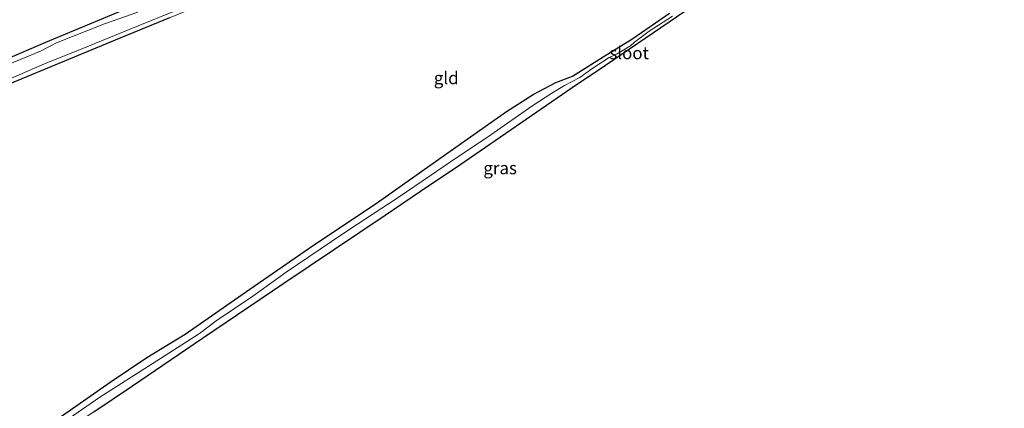
# Model space of a CAD drawing. Units: metres. Extents: x 119997 to 130005, y 449999 to 455002.
# Drawn here: x 123512 to 123710, y 454526 to 454605 of the extents above; entities that cross this region are included whole.
import ezdxf
from ezdxf.enums import TextEntityAlignment as Align

# ---------------------------------------------------------------- set-up
doc = ezdxf.new("R2010")
doc.units = ezdxf.units.M
doc.layers.add('B-ME-GW-INSTEEKWATERGANG-L-B1', color=10, linetype='Continuous')
doc.layers.add('B-ME-KG-KADASTRAAL-OPNAMEDTMGRENS-L-B1', color=10, linetype='Continuous')
for name, color, linetype, lineweight in [('B-ME-IE-GRASLAND-GV-B6', 93, 'Continuous', 18), ('B-ME-IE-GRONDWERKLIJN-GROND_INGERICHT-GV-B6', 253, 'Continuous', 18), ('B-ME-OG-WATER-GV-B6', 153, 'Continuous', 18)]:
    doc.layers.add(name, color=color, linetype=linetype, lineweight=lineweight)
doc.styles.add('NLCS-ISO', font='NLCS-ISO.TTF')

msp = doc.modelspace()

# ---------------------------------------------------------------- linework, layer by layer
at = {"layer": 'B-ME-GW-INSTEEKWATERGANG-L-B1'}
for points in [[(123488.1852, 454587.8762, -0.5863), (123516.8292, 454600.1822, -0.6973), (123537.6632, 454608.8799, -0.5375)], [(123541.7094, 454605.0993, -0.9027), (123530.7708, 454600.6099, -0.9517), (123498.9434, 454587.4111, -0.9912)], [(123515.3508, 454521.511, -1.2195), (123523.7334, 454527.3372, -1.2825), (123529.7624, 454531.6292, -1.116), (123537.1871, 454536.5612, -1.1723), (123544.9122, 454541.2681, -1.1963), (123557.8998, 454550.3419, -1.2173), (123569.9059, 454558.6374, -1.1123), (123583.6541, 454567.8442, -1.1213), (123596.5145, 454576.9437, -1.0523), (123609.6816, 454586.2015, -1.1033), (123615.0667, 454589.6041, -1.2293), (123619.6026, 454592.0639, -1.1033), (123622.9727, 454593.3177, -1.2623), (123629.1967, 454597.2325, -1.3763), (123634.9187, 454600.783, -1.3973), (123642.5348, 454606.0474, -1.5413)]]:
    msp.add_polyline3d(points, dxfattribs=at)
at = {"layer": 'B-ME-IE-GRASLAND-GV-B6'}
for points in [[(123712.1394, 454659.2395, -0.6123), (123708.1913, 454664.2774, -0.5597), (123708.6225, 454664.5685, -0.5338), (123709.4067, 454665.6005, -0.5072), (123709.1898, 454666.7304, -0.4965), (123707.9609, 454668.0506, -0.3638), (123705.8394, 454668.0657, -0.3525), (123700.0886, 454666.4501, -0.375), (123694.4027, 454664.6922, -0.3975), (123683.4942, 454661.5213, -0.2963), (123666.9455, 454656.4714, -0.4358), (123653.99, 454652.2826, -0.4245), (123646.4564, 454649.7179, -0.4088), (123625.384, 454642.5427, -0.4628), (123615.9996, 454639.4328, -0.4313), (123604.3636, 454635.2456, -0.4321), (123591.4278, 454630.6471, -0.5041), (123578.4839, 454625.4079, -0.5964), (123563.527, 454619.5539, -0.6076), (123548.9441, 454613.7121, -0.5302), (123537.6632, 454608.8799, -0.5375), (123516.8292, 454600.1822, -0.6973), (123488.1852, 454587.8762, -0.5863)], [(123488.1852, 454587.8762, -0.5863), (123516.8292, 454600.1822, -0.6973), (123537.6632, 454608.8799, -0.5375), (123548.9441, 454613.7121, -0.5302), (123563.527, 454619.5539, -0.6076), (123578.4839, 454625.4079, -0.5964), (123591.4278, 454630.6471, -0.5041), (123604.3636, 454635.2456, -0.4321), (123615.9996, 454639.4328, -0.4313), (123625.384, 454642.5427, -0.4628), (123646.4564, 454649.7179, -0.4088), (123653.99, 454652.2826, -0.4245), (123666.9455, 454656.4714, -0.4358), (123683.4942, 454661.5213, -0.2963), (123694.4027, 454664.6922, -0.3975), (123700.0886, 454666.4501, -0.375), (123705.8394, 454668.0657, -0.3525), (123707.9609, 454668.0506, -0.3638)], [(123707.9609, 454668.0506, -0.3638), (123709.1898, 454666.7304, -0.4965), (123709.4067, 454665.6005, -0.5072), (123708.6225, 454664.5685, -0.5338), (123708.1913, 454664.2774, -0.5597), (123707.5773, 454663.8629, -0.5968), (123703.1834, 454662.2534, -0.5855), (123688.1169, 454657.456, -0.5855), (123674.5446, 454653.2898, -0.5573), (123653.8163, 454646.6016, -0.6913), (123622.6307, 454635.733, -0.815), (123609.2645, 454631.1777, -0.7417), (123588.6502, 454623.6387, -0.8117), (123570.6197, 454616.6671, -0.8117), (123557.8194, 454611.7557, -0.9237), (123541.7094, 454605.0993, -0.9027), (123530.7708, 454600.6099, -0.9517), (123498.9434, 454587.4111, -0.9912)], [(123489.9483, 454584.3284, -1.0742), (123516.5464, 454595.7758, -1.0742), (123525.0768, 454599.2521, -1.0742), (123535.4321, 454603.4594, -1.0742), (123542.7189, 454606.4499, -1.0742)], [(123535.3513, 454606.2419, -1.0742), (123528.6009, 454603.8559, -1.0742), (123518.9138, 454600.0158, -1.0742), (123515.7344, 454598.3847, -1.0742), (123508.4163, 454595.3379, -1.0742)], [(123643.1253, 454605.3856, -1.939), (123638.4429, 454602.3582, -1.939), (123635.4847, 454600.1506, -1.939), (123634.6977, 454599.4375, -1.939), (123631.9921, 454597.8136, -1.939), (123630.3759, 454597.1133, -1.939), (123626.9055, 454594.8212, -1.939), (123624.4454, 454593.0435, -1.939), (123621.3492, 454591.4425, -1.939), (123618.8261, 454589.8982, -1.939), (123614.7655, 454587.2882, -1.939), (123606.5291, 454581.4495, -1.939), (123598.373, 454576.0588, -1.939), (123594.3723, 454573.3049, -1.939), (123587.8067, 454568.8274, -1.939), (123582.5889, 454565.4097, -1.939), (123576.6658, 454561.496, -1.939), (123565.2576, 454553.7869, -1.939), (123558.5507, 454548.9727, -1.939), (123551.1336, 454543.9917, -1.939), (123547.7861, 454541.4003, -1.939), (123538.2049, 454535.2622, -1.939), (123527.7111, 454528.5722, -1.939), (123514.7948, 454519.6161, -1.939)], [(123515.3508, 454521.511, -1.2195), (123523.7334, 454527.3372, -1.2825), (123529.7624, 454531.6292, -1.116), (123537.1871, 454536.5612, -1.1723), (123544.9122, 454541.2681, -1.1963), (123557.8998, 454550.3419, -1.2173), (123569.9059, 454558.6374, -1.1123), (123583.6541, 454567.8442, -1.1213), (123596.5145, 454576.9437, -1.0523), (123609.6816, 454586.2015, -1.1033), (123615.0667, 454589.6041, -1.2293), (123619.6026, 454592.0639, -1.1033), (123622.9727, 454593.3177, -1.2623), (123629.1967, 454597.2325, -1.3763), (123634.9187, 454600.783, -1.3973), (123642.5348, 454606.0474, -1.5413)]]:
    msp.add_polyline3d(points, dxfattribs=at)
at = {"layer": 'B-ME-IE-GRONDWERKLIJN-GROND_INGERICHT-GV-B6'}
for points in [[(123458.7801, 454483.7706, -1.3365), (123451.7303, 454478.4893, -1.2187), (123435.2404, 454514.6495, -1), (123418.8537, 454550.5749, -0.7316), (123434.7866, 454558.0734, -0.756), (123448.537, 454564.614, -0.8137), (123472.2038, 454575.5379, -0.9662), (123498.9434, 454587.4111, -0.9912), (123530.7708, 454600.6099, -0.9517), (123541.7094, 454605.0993, -0.9027), (123557.8194, 454611.7557, -0.9237), (123570.6197, 454616.6671, -0.8117), (123588.6502, 454623.6387, -0.8117), (123609.2645, 454631.1777, -0.7417), (123622.6307, 454635.733, -0.815), (123653.8163, 454646.6016, -0.6913), (123674.5446, 454653.2898, -0.5573), (123688.1169, 454657.456, -0.5855), (123703.1834, 454662.2534, -0.5855), (123707.5773, 454663.8629, -0.5968), (123708.1913, 454664.2774, -0.5597), (123712.1394, 454659.2395, -0.6123)], [(123642.5348, 454606.0474, -1.5413), (123634.9187, 454600.783, -1.3973), (123629.1967, 454597.2325, -1.3763), (123622.9727, 454593.3177, -1.2623), (123619.6026, 454592.0639, -1.1033), (123615.0667, 454589.6041, -1.2293), (123609.6816, 454586.2015, -1.1033), (123596.5145, 454576.9437, -1.0523), (123583.6541, 454567.8442, -1.1213), (123569.9059, 454558.6374, -1.1123), (123557.8998, 454550.3419, -1.2173), (123544.9122, 454541.2681, -1.1963), (123537.1871, 454536.5612, -1.1723), (123529.7624, 454531.6292, -1.116), (123523.7334, 454527.3372, -1.2825), (123515.3508, 454521.511, -1.2195)]]:
    msp.add_polyline3d(points, dxfattribs=at)
at = {"layer": 'B-ME-KG-KADASTRAAL-OPNAMEDTMGRENS-L-B1'}
msp.add_polyline3d([(123526.453, 454525.594, -1.9393), (123534.094, 454530.75, -1.9393), (123548.359, 454540.469, -1.9393), (123564.813, 454551.563, -1.9393), (123585.242, 454565.25, -1.9393), (123594.242, 454571.406, -1.9393), (123599.211, 454574.688, -1.9393), (123624.016, 454591.75, -1.9393), (123627.985, 454594.406, -1.9393), (123636.156, 454599.969, -1.9393), (123658.055, 454614.938, -1.9393), (123660.602, 454616.625, -1.9393), (123680.609, 454630.313, -1.9393), (123690.202, 454636.844, -1.9393), (123701.328, 454644.5, -1.9393), (123709.383, 454650, -1.9393), (123716.664, 454655.125, -1.9393)], dxfattribs=at)
at = {"layer": 'B-ME-OG-WATER-GV-B6'}
for points in [[(123716.664, 454655.125, -1.9393), (123709.383, 454650, -1.9393), (123701.328, 454644.5, -1.9393), (123690.202, 454636.844, -1.9393), (123680.609, 454630.313, -1.9393), (123660.602, 454616.625, -1.9393), (123658.055, 454614.938, -1.9393), (123636.156, 454599.969, -1.9393), (123627.985, 454594.406, -1.9393), (123624.016, 454591.75, -1.9393), (123599.211, 454574.688, -1.9393), (123594.242, 454571.406, -1.9393), (123585.242, 454565.25, -1.9393), (123564.813, 454551.563, -1.9393), (123548.359, 454540.469, -1.9393), (123534.094, 454530.75, -1.9393), (123526.453, 454525.594, -1.9393), (123518.695, 454520.406, -1.9393), (123508.039, 454513.125, -1.9393), (123498.094, 454506.531, -1.9393), (123488.563, 454500, -1.9393), (123479.922, 454494.313, -1.9393), (123469.57, 454487.188, -1.9393), (123456.594, 454478.375, -1.9393)], [(123542.7189, 454606.4499, -1.0742), (123535.4321, 454603.4594, -1.0742), (123525.0768, 454599.2521, -1.0742), (123516.5464, 454595.7758, -1.0742), (123489.9483, 454584.3284, -1.0742)], [(123508.4163, 454595.3379, -1.0742), (123515.7344, 454598.3847, -1.0742), (123518.9138, 454600.0158, -1.0742), (123528.6009, 454603.8559, -1.0742), (123535.3513, 454606.2419, -1.0742)], [(123514.7948, 454519.6161, -1.939), (123527.7111, 454528.5722, -1.939), (123538.2049, 454535.2622, -1.939), (123547.7861, 454541.4003, -1.939), (123551.1336, 454543.9917, -1.939), (123558.5507, 454548.9727, -1.939), (123565.2576, 454553.7869, -1.939), (123576.6658, 454561.496, -1.939), (123582.5889, 454565.4097, -1.939), (123587.8067, 454568.8274, -1.939), (123594.3723, 454573.3049, -1.939), (123598.373, 454576.0588, -1.939), (123606.5291, 454581.4495, -1.939), (123614.7655, 454587.2882, -1.939), (123618.8261, 454589.8982, -1.939), (123621.3492, 454591.4425, -1.939), (123624.4454, 454593.0435, -1.939), (123626.9055, 454594.8212, -1.939), (123630.3759, 454597.1133, -1.939), (123631.9921, 454597.8136, -1.939), (123634.6977, 454599.4375, -1.939), (123635.4847, 454600.1506, -1.939), (123638.4429, 454602.3582, -1.939), (123643.1253, 454605.3856, -1.939)]]:
    msp.add_polyline3d(points, dxfattribs=at)

# ---------------------------------------------------------------- texts
at = {"layer": 'B-ME-IE-GRASLAND-GV-B6', "ltscale": 0.2, "style": 'NLCS-ISO'}
msp.add_text('gras', height=2.5, dxfattribs=at).set_placement((123608.3991, 454574.7853), align=Align.MIDDLE_CENTER)
at = {"layer": 'B-ME-IE-GRONDWERKLIJN-GROND_INGERICHT-GV-B6', "ltscale": 0.2, "style": 'NLCS-ISO'}
msp.add_text('gld', height=2.5, dxfattribs=at).set_placement((123597.5265, 454592.9515), align=Align.MIDDLE_CENTER)
at = {"layer": 'B-ME-OG-WATER-GV-B6', "ltscale": 0.2, "style": 'NLCS-ISO'}
msp.add_text('sloot', height=2.5, dxfattribs=at).set_placement((123634.4132, 454597.986), align=Align.MIDDLE_CENTER)

doc.saveas('drawing.dxf')
